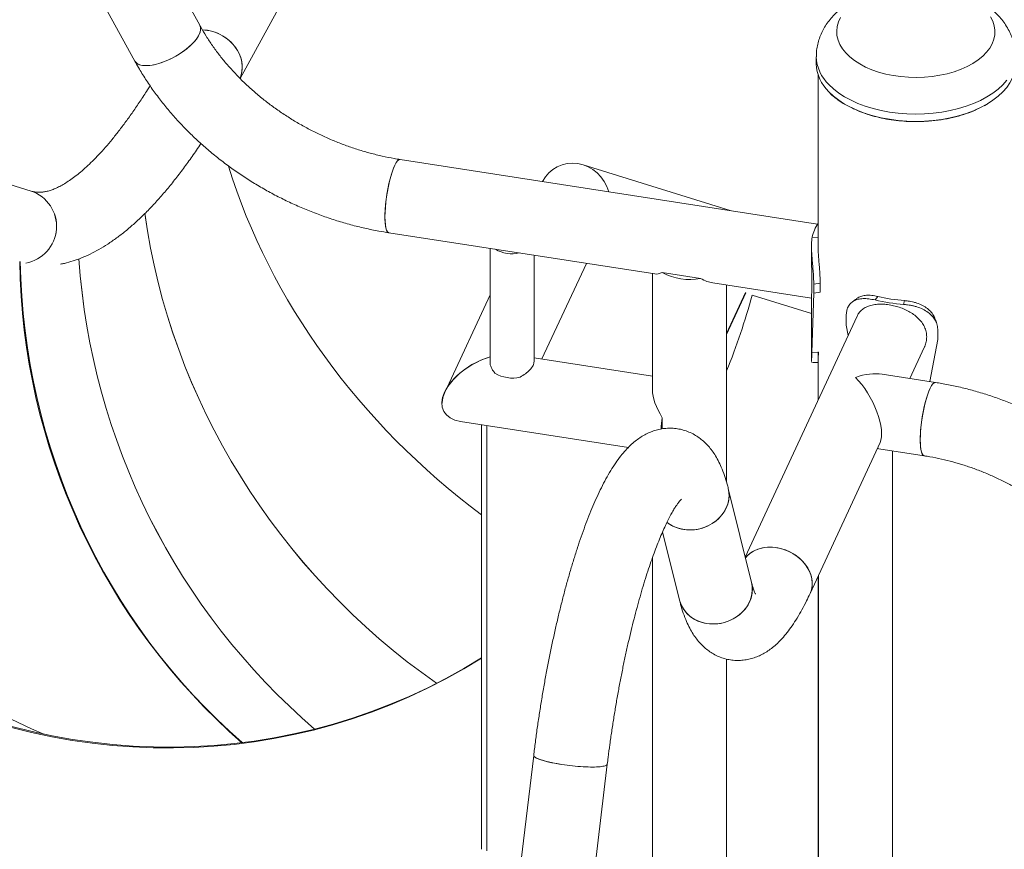
# Model space of a CAD drawing. Units: millimetres. Extents: x 0 to 2100, y 0 to 1488.
# Drawn here: x 1650 to 1695, y 1202 to 1240 of the extents above; entities that cross this region are included whole.
import ezdxf

# ---------------------------------------------------------------- set-up
doc = ezdxf.new("R2010")
doc.units = ezdxf.units.MM
doc.header["$LTSCALE"] = 50

msp = doc.modelspace()

# ---------------------------------------------------------------- linework, layer by layer
at = {"color": 7, "linetype": 'Continuous', "lineweight": 0}
for p, q in [((1660.354339, 1237.4437128), (1673.7279513, 1261.822154)), ((1658.521419, 1239.8583226), (1654.576769, 1247.0172575)), ((1651.625183, 1245.390909), (1655.569833, 1238.2319643)), ((1650.8600365, 1232.3234291), (1627.0208533, 1239.7228479)), ((1686.5431305, 1238.4326715), (1686.5431305, 1238.1060496)), ((1686.6231252, 1237.617027), (1686.6231252, 1229.8161622)), ((1686.6024986, 1230.825843), (1667.6323453, 1233.7602175)), ((1682.6358606, 1231.439422), (1675.9410739, 1233.5174067)), ((1667.1171886, 1230.4298211), (1679.2100678, 1228.5592526)), ((1686.3573556, 1230.2282286), (1686.6231294, 1230.2097006)), ((1686.323124, 1229.8150135), (1686.323124, 1229.3064549)), ((1671.715532, 1229.7185367), (1671.715532, 1224.561328)), ((1673.7155349, 1224.561328), (1673.7155349, 1229.4091731)), ((1674.0763287, 1224.696339), (1676.0930976, 1229.0414068)), ((1679.0960184, 1228.5768917), (1679.0960184, 1223.2831744)), ((1679.5436221, 1228.6267953), (1680.4122055, 1228.4924379)), ((1680.4122055, 1228.4924379), (1681.2807846, 1228.3580829)), ((1681.8368111, 1228.152937), (1686.3231324, 1227.4589771)), ((1682.466013, 1219.0952408), (1682.466013, 1228.0556108)), ((1686.4279474, 1228.1024347), (1686.7213147, 1228.1386341)), ((1686.4279474, 1228.1024347), (1686.4279474, 1227.6941647)), ((1686.7213147, 1228.1386341), (1686.7213147, 1227.7303641)), ((1671.7155405, 1227.6146238), (1669.7600573, 1223.401602)), ((1683.6279152, 1227.6028943), (1686.3231219, 1226.7663319)), ((1686.4279474, 1227.6941647), (1686.3406486, 1224.9899403)), ((1686.4279474, 1227.6941647), (1686.7213147, 1227.7303641)), ((1689.2176979, 1227.3785766), (1689.3354688, 1227.5378586)), ((1686.323124, 1227.4880117), (1686.323124, 1224.5768478)), ((1690.5115218, 1227.1784407), (1690.5474899, 1227.3503771)), ((1688.3940304, 1226.6426787), (1683.3142394, 1215.6984447)), ((1687.9013759, 1226.2312816), (1687.9013759, 1226.6395516)), ((1687.988544, 1225.7690675), (1687.9013759, 1226.2312816)), ((1692.0722449, 1225.9943848), (1692.0722449, 1225.5861148)), ((1692.0722449, 1225.5861148), (1691.7096724, 1223.6678602)), ((1686.3406486, 1224.9899403), (1686.6395414, 1225.0048089)), ((1686.6231252, 1225.0231775), (1686.6231252, 1222.8273305)), ((1690.7942977, 1223.8094569), (1691.4507686, 1225.2238048)), ((1679.0960184, 1223.9198677), (1673.7155349, 1224.7521387)), ((1686.3242029, 1224.5517832), (1686.3294207, 1224.5507454)), ((1691.9610152, 1223.6289797), (1689.5415753, 1224.0032321)), ((1670.3713594, 1221.8593498), (1678.0033023, 1220.6788117)), ((1671.3308915, 1202.4182661), (1671.3308915, 1221.7109249)), ((1679.5436221, 1222.028187), (1679.5436221, 1221.522422)), ((1671.5723676, 1202.3809085), (1671.5723676, 1221.6735673)), ((1671.5723676, 1202.3544322), (1671.5723676, 1221.6735673)), ((1686.2601819, 1214.0408559), (1689.4415608, 1220.8950143)), ((1689.3784881, 1220.6183784), (1691.4458627, 1220.2985906)), ((1690.0076942, 1172.7716408), (1690.0076942, 1220.5210497)), ((1683.5997801, 1214.5444782), (1682.542813, 1218.8160411)), ((1679.5584873, 1216.8466703), (1680.3284428, 1213.7350099)), ((1679.0960184, 1215.67216), (1679.0960184, 1176.7240201)), ((1686.6231252, 1214.8228028), (1686.6231252, 1177.4651375)), ((1686.6376954, 1214.8541946), (1686.6376954, 1172.7716432)), ((1682.466013, 1176.7240201), (1682.466013, 1211.062397)), ((1673.6987267, 1206.6858942), (1672.6417596, 1197.8599353)), ((1675.9878569, 1197.4592162), (1677.044824, 1206.2851848))]:
    msp.add_line(p, q, dxfattribs=at)
at = {"color": 8, "linetype": 'Continuous', "lineweight": 0}
for p, q in [((1683.3305354, 1227.7134932), (1682.4660193, 1225.8509174)), ((1683.3479463, 1227.7074627), (1682.4660214, 1225.8073845))]:
    msp.add_line(p, q, dxfattribs=at)
at = {"color": 7, "linetype": 'Continuous', "lineweight": 0, "flags": 128}
for points in [[(1692.8162885, 1237.7496426), (1692.4945395, 1237.658178), (1692.1586122, 1237.5856623), (1691.8118448, 1237.5328157), (1691.4576891, 1237.5001661), (1691.0996684, 1237.4880347), (1690.7413233, 1237.4965384), (1690.3862361, 1237.525604), (1690.0379135, 1237.57493), (1689.699841, 1237.644032), (1689.3753608, 1237.7322265), (1689.0677057, 1237.8386302), (1688.7799312, 1237.9621896), (1688.5149034, 1238.1016784), (1688.275248, 1238.2557074), (1688.0633463, 1238.422746), (1687.8813056, 1238.6011301), (1687.7309467, 1238.7890982), (1687.6137405, 1238.9847694), (1687.5308798, 1239.1862094), (1687.4831654, 1239.3914086), (1687.4710777, 1239.5983279), (1687.4947431, 1239.8049188), (1687.5539215, 1240.0091204), (1687.648027, 1240.2089059)], [(1694.4681373, 1240.2434217), (1694.5682951, 1240.0446191), (1694.633669, 1239.8410501), (1694.6636017, 1239.6347293), (1694.6578066, 1239.4277199), (1694.6163341, 1239.2220658), (1694.5395931, 1239.019818), (1694.4283591, 1238.8229911), (1694.2837238, 1238.633534), (1694.1071285, 1238.4533299), (1693.900335, 1238.2841745), (1693.6653958, 1238.1277441), (1693.4046374, 1237.9855959), (1693.1206562, 1237.8591412), (1692.8162885, 1237.7496426)], [(1658.521419, 1239.8583226), (1658.5238677, 1239.8537755), (1658.5561016, 1239.7543562), (1658.5561353, 1239.6398302), (1658.5239731, 1239.5126185), (1658.460306, 1239.375446), (1658.3664871, 1239.2312397), (1658.2445142, 1239.0830605), (1658.0969918, 1238.9340764), (1657.9270641, 1238.787465), (1657.7383389, 1238.6463313), (1657.5348624, 1238.5137119), (1657.3209545, 1238.3924075), (1657.1011713, 1238.2850242), (1656.8802165, 1238.1938397), (1656.6627809, 1238.1207886), (1656.4535007, 1238.0674479), (1656.2568477, 1238.0349443), (1656.0770029, 1238.0239693), (1655.9177974, 1238.0347638), (1655.7826409, 1238.0670924), (1655.6743993, 1238.1202641), (1655.5953782, 1238.193143), (1655.569833, 1238.2319643)], [(1658.646397, 1239.6505355), (1658.8727551, 1239.6297908), (1659.1092495, 1239.5775062), (1659.3397211, 1239.4950735), (1659.5592809, 1239.3842641), (1659.7632379, 1239.2474309), (1659.9472342, 1239.0874795), (1660.1073585, 1238.907836), (1660.2402012, 1238.7123184), (1660.3429425, 1238.5051099), (1660.4133531, 1238.2906026), (1660.4499744, 1238.073391), (1660.4520017, 1237.8580865), (1660.4193927, 1237.6492881), (1660.3537195, 1237.4534423)], [(1660.3534539, 1237.4528266), (1660.3902987, 1237.5487299), (1660.4399941, 1237.7525887), (1660.4553271, 1237.9652047), (1660.4359522, 1238.182042), (1660.3822908, 1238.3984817), (1660.2954894, 1238.6099054), (1660.1773897, 1238.8118136), (1660.0305122, 1238.9998941), (1659.857984, 1239.1701418), (1659.6634932, 1239.3189283), (1659.4511658, 1239.443083), (1659.2255453, 1239.5399632), (1658.9914322, 1239.6074982), (1658.7538167, 1239.6442524), (1658.6485128, 1239.6504772)], [(1655.5698878, 1238.2318645), (1655.6311145, 1238.1543274), (1655.7250008, 1238.0911355), (1655.8470202, 1238.0482686), (1655.9945974, 1238.0266584), (1656.1645756, 1238.026745), (1656.3533261, 1238.0485403), (1656.5568405, 1238.0915842), (1656.7707653, 1238.1549444), (1656.9905485, 1238.2372678), (1657.2115033, 1238.3368218), (1657.4289263, 1238.4514747), (1657.6381854, 1238.5787809), (1657.8348046, 1238.71602), (1658.0146073, 1238.8602697), (1658.1737665, 1239.0084738), (1658.3088724, 1239.157452), (1658.4170549, 1239.3040341), (1658.4960128, 1239.4451006)], [(1694.3288883, 1236.2948874), (1694.5658969, 1236.4487995), (1694.8059316, 1236.6337432), (1695.0167038, 1236.8302076), (1695.1965824, 1237.0366622), (1695.3441469, 1237.2514842), (1695.4582426, 1237.4729948), (1695.5379803, 1237.6994591), (1695.582736, 1237.9291059), (1695.5931252, 1238.1060472)], [(1666.9386588, 1231.1554382), (1666.9433034, 1231.3657818), (1666.9571486, 1231.5916697), (1666.9798953, 1231.8282813), (1667.0110502, 1232.070577), (1667.0499644, 1232.3133932), (1667.0958033, 1232.5515565), (1667.1475807, 1232.7799912), (1667.2042008, 1232.9938306), (1667.2644624, 1233.1885026), (1667.3270673, 1233.3598707), (1667.3906922, 1233.5042901), (1667.4539799, 1233.6186708), (1667.5155817, 1233.7005797), (1667.5741743, 1233.7482603), (1667.6285268, 1233.7607104), (1667.6323453, 1233.7602175)], [(1667.6324802, 1233.760198), (1667.6019532, 1233.7589213), (1667.5453332, 1233.7287806), (1667.4850716, 1233.6638034), (1667.4224667, 1233.5654008), (1667.3588418, 1233.4356601), (1667.2955499, 1233.2773429), (1667.2339523, 1233.0938289), (1667.1753597, 1232.8890233), (1667.1210156, 1232.6672987), (1667.0720704, 1232.4333731), (1667.0295906, 1232.192247), (1666.994457, 1231.9490377), (1666.9674367, 1231.708938), (1666.9490901, 1231.4770751), (1666.9398178, 1231.2583765), (1666.9398178, 1231.0575169), (1666.9490901, 1230.8787599), (1666.9674367, 1230.7259284), (1666.994457, 1230.6022811), (1667.0295906, 1230.5104486), (1667.0720704, 1230.4523831), (1667.1171296, 1230.4298357)], [(1667.1171886, 1230.4298211), (1667.0958033, 1230.4364428), (1667.0499644, 1230.477098), (1667.0110502, 1230.5522502), (1666.9798953, 1230.6602785), (1666.9571486, 1230.7988902), (1666.9433034, 1230.9651237), (1666.9386588, 1231.1554382)], [(1691.2673286, 1221.0242004), (1691.2719732, 1221.234544), (1691.2858184, 1221.460432), (1691.3085609, 1221.697046), (1691.33972, 1221.9393392), (1691.3786384, 1222.1821627), (1691.4244731, 1222.4203188), (1691.4762505, 1222.6487534), (1691.5328706, 1222.8625928), (1691.5931322, 1223.0572648), (1691.6557413, 1223.2286402), (1691.7193704, 1223.3730572), (1691.7826497, 1223.487433), (1691.8442515, 1223.5693419), (1691.9028441, 1223.6170225), (1691.9571924, 1223.629475), (1691.9610615, 1223.6289821)], [(1691.9610152, 1223.6289797), (1691.9306273, 1223.6276909), (1691.8739988, 1223.5975453), (1691.8137456, 1223.5325729), (1691.7511365, 1223.434163), (1691.6875074, 1223.3044247), (1691.6242281, 1223.14611), (1691.5626305, 1222.962596), (1691.5040253, 1222.757788), (1691.4496854, 1222.5360609), (1691.4007487, 1222.3021402), (1691.3582604, 1222.0610092), (1691.3231268, 1221.8177999), (1691.2961023, 1221.5777027), (1691.2777557, 1221.3458397), (1691.2684876, 1221.1271387), (1691.2684876, 1220.9262792), (1691.2777557, 1220.7475245), (1691.2961023, 1220.5946931), (1691.3231268, 1220.4710433), (1691.3582604, 1220.3792109), (1691.4007487, 1220.3211502), (1691.4458627, 1220.2985906)], [(1691.4457868, 1220.2986052), (1691.4244731, 1220.305205), (1691.3786384, 1220.3458675), (1691.33972, 1220.4210124), (1691.3085609, 1220.5290431), (1691.2858184, 1220.6676524), (1691.2719732, 1220.833886), (1691.2673286, 1221.0242004)], [(1679.7540319, 1217.2735716), (1679.7716745, 1217.2599504), (1679.9627346, 1217.1360904), (1680.1739325, 1217.0394293), (1680.40075, 1216.9719918), (1680.638357, 1216.9352327), (1680.8817045, 1216.9299453), (1681.125583, 1216.9562172), (1681.364817, 1217.0135129), (1681.5942897, 1217.1005915), (1681.8091122, 1217.2156133), (1682.0047157, 1217.356116), (1682.1769277, 1217.5191064), (1682.3220815, 1217.7011149), (1682.4370665, 1217.8982627), (1682.5194552, 1218.1063354), (1682.5674773, 1218.3209143), (1682.5801045, 1218.5374249), (1682.5570839, 1218.7512439), (1682.542813, 1218.8160411)], [(1682.5425601, 1218.817102), (1682.5730407, 1218.6449549), (1682.57825, 1218.4292135), (1682.5478369, 1218.2131018), (1682.4824671, 1218.001209), (1682.3835147, 1217.7980464), (1682.2530955, 1217.6079694), (1682.0939912, 1217.4350077), (1681.9095903, 1217.2828596), (1681.7038294, 1217.1547519), (1681.4810748, 1217.0534291), (1681.2461062, 1216.981057), (1681.0039051, 1216.9391589), (1680.7596388, 1216.928635), (1680.5185251, 1216.9497142)], [(1686.3593871, 1214.4984941), (1686.3420395, 1214.7015141), (1686.2903759, 1214.9055602), (1686.2054921, 1215.1063008), (1686.0892005, 1215.2994579), (1685.9439793, 1215.4809043), (1685.7729221, 1215.646771), (1685.5796746, 1215.7935415), (1685.3683588, 1215.9180769), (1685.1434716, 1216.0177126), (1684.9098053, 1216.090334), (1684.6723583, 1216.1344081), (1684.4361716, 1216.1489714), (1684.2062858, 1216.133732), (1683.9876027, 1216.0889943), (1683.784771, 1216.0157243), (1683.6021361, 1215.915492), (1683.4435754, 1215.7904289), (1683.3241017, 1215.6586164)], [(1683.3241017, 1215.6586164), (1683.3743998, 1215.7193915), (1683.519621, 1215.8559134), (1683.6906739, 1215.968858), (1683.8839257, 1216.0558452), (1684.0952458, 1216.115006), (1684.3201287, 1216.1450676), (1684.5537866, 1216.1454069), (1684.791242, 1216.1160164), (1685.0274287, 1216.0575141), (1685.2573145, 1215.9711508), (1685.4760018, 1215.8587611), (1685.6788209, 1215.7227492), (1685.8614642, 1215.5660108), (1686.0200291, 1215.3918895), (1686.1511311, 1215.2040913), (1686.2519885, 1215.0066071), (1686.3204434, 1214.8036808), (1686.3550376, 1214.5996002), (1686.3550376, 1214.3987407), (1686.3204434, 1214.2053657), (1686.2602661, 1214.0410409)], [(1680.3284513, 1213.7349856), (1680.3389374, 1213.6953432), (1680.4142875, 1213.4940511), (1680.5226724, 1213.3065267), (1680.6617822, 1213.1367604), (1680.8286416, 1212.9883778), (1681.0197017, 1212.8645275), (1681.2308911, 1212.7678518), (1681.4577086, 1212.700424), (1681.6953241, 1212.6636698), (1681.9386716, 1212.6583727), (1682.1825501, 1212.6846543), (1682.4217841, 1212.7419403), (1682.6512568, 1212.8290189), (1682.8660793, 1212.9440407), (1683.0616828, 1213.0845433), (1683.2338948, 1213.2475435), (1683.3790486, 1213.4295422), (1683.4940336, 1213.6266901), (1683.5764223, 1213.8347725), (1683.6244444, 1214.0493514), (1683.6370716, 1214.2658522), (1683.614051, 1214.4796712), (1683.599721, 1214.544707)], [(1683.5997801, 1214.5444782), (1683.6300078, 1214.373392), (1683.6352171, 1214.1576506), (1683.604804, 1213.9415292), (1683.5394258, 1213.7296315), (1683.4404818, 1213.5264737), (1683.3100542, 1213.3363919), (1683.1509583, 1213.163435), (1682.9665489, 1213.0112821), (1682.7607965, 1212.8831792), (1682.5380419, 1212.7818565), (1682.3030648, 1212.7094795), (1682.0608722, 1212.6675862), (1681.8166059, 1212.6570624), (1681.5754838, 1212.6781367)], [(1651.4411988, 1207.650774), (1650.8705405, 1207.8977234), (1649.9550259, 1208.3254218)], [(1649.9550259, 1208.3254218), (1650.8705405, 1207.8977234), (1651.4411988, 1207.650774)], [(1673.6987267, 1206.6858942), (1673.7058832, 1206.6550488), (1673.7466055, 1206.6120601), (1673.8219557, 1206.5663745), (1673.9303405, 1206.5189602), (1674.0694419, 1206.4708339), (1674.2363013, 1206.423032), (1674.4273698, 1206.3765517), (1674.6385593, 1206.3324003), (1674.8653767, 1206.2915072), (1675.1029923, 1206.254753), (1675.3463313, 1206.2229163), (1675.5902183, 1206.1966786), (1675.8294438, 1206.1765944), (1676.0589165, 1206.1630924), (1676.2737474, 1206.1564742), (1676.4693509, 1206.1568667), (1676.6415545, 1206.1642555), (1676.7867083, 1206.1784901), (1676.9016933, 1206.1992786), (1676.984082, 1206.2261641), (1677.0321041, 1206.2585823), (1677.044824, 1206.2851848)], [(1674.9831519, 1206.2725586), (1674.7503074, 1206.3114918), (1674.5307223, 1206.3541259), (1674.3290581, 1206.3995609), (1674.1496137, 1206.4468237), (1673.996216, 1206.4949216), (1673.8721441, 1206.5428184), (1673.7800364, 1206.5894875), (1673.72184, 1206.6339512), (1673.6988194, 1206.6752461), (1673.6987436, 1206.6859428)], [(1677.044824, 1206.2851751), (1677.0428852, 1206.2766528), (1677.0124637, 1206.2417236), (1676.9470939, 1206.2119914), (1676.8481415, 1206.1880985), (1676.7177223, 1206.1705359), (1676.558618, 1206.1596829), (1676.3742171, 1206.1557923), (1676.1684562, 1206.1589076), (1675.9457101, 1206.1690042), (1675.7107329, 1206.1858387), (1675.4685319, 1206.2090605), (1675.224274, 1206.238178), (1674.9831519, 1206.2725586)]]:
    msp.add_lwpolyline(points, dxfattribs=at)
at = {"color": 8, "linetype": 'Continuous', "lineweight": 0, "flags": 128}
for points in [[(1687.1132973, 1237.163299), (1687.3231085, 1236.9664891), (1687.5622329, 1236.7811561), (1687.8287906, 1236.6087452), (1688.1206997, 1236.4506044), (1688.4356799, 1236.3079818), (1688.7712658, 1236.1819893), (1689.1248189, 1236.0736051), (1689.4935827, 1235.9836904), (1689.8746745, 1235.9129362), (1690.2651061, 1235.8619096), (1690.6618175, 1235.8309948), (1691.0617152, 1235.8204498), (1691.4616593, 1235.8303451), (1691.8585267, 1235.8606054), (1692.2492027, 1235.9109946), (1692.6306359, 1235.9811235), (1692.9998423, 1236.0704372), (1693.3539348, 1236.1782375), (1693.6901276, 1236.3036801), (1694.0058074, 1236.4457918), (1694.298492, 1236.603446), (1694.5658969, 1236.7754214), (1694.8059316, 1236.9603651), (1695.0167038, 1237.1568294), (1695.1965824, 1237.3632841)], [(1687.1132973, 1236.8366772), (1687.3231085, 1236.6398673), (1687.5622329, 1236.4545343), (1687.8287906, 1236.2821234), (1688.1206997, 1236.1239826), (1688.4356799, 1235.9813599), (1688.7712658, 1235.8553674), (1689.1248189, 1235.7469832), (1689.4935827, 1235.6570685), (1689.8746745, 1235.5863144), (1690.2651061, 1235.5352877), (1690.6618175, 1235.5043729), (1691.0617152, 1235.4938279), (1691.4616593, 1235.5037233), (1691.8585267, 1235.5339836), (1692.2492027, 1235.5843728), (1692.6306359, 1235.6545016), (1692.9998423, 1235.7438153), (1693.3539348, 1235.8516156), (1693.6901276, 1235.9770582), (1694.0058074, 1236.1191699), (1694.298492, 1236.2768241), (1694.3288883, 1236.2948874)]]:
    msp.add_lwpolyline(points, dxfattribs=at)
at = {"color": 7, "linetype": 'Continuous', "lineweight": 0}
for centre, radius, start, end in [((1658.1125652, 1239.6760603), 0.447632, 328.93843462, 24.04455892), ((1688.3835595, 1238.1699814), 1.8415391, 181.98950651, 226.38707138), ((1650.3252123, 1230.7207469), 1.6895354, 279.82302722, 71.60307461), ((1650.3240182, 1230.7208519), 1.689843, 279.86231289, 71.50631942), ((1688.1706165, 1229.8345548), 1.8555037, 146.51192054, 167.75071681), ((1672.7163736, 1230.9857445), 1.5090399, 239.83917163, 282.57457204), ((1679.9320739, 1229.5231763), 29.5956192, 180.77476334, 228.77536884), ((1680.7806704, 1230.8744917), 2.5656242, 241.17325379, 281.24056657), ((1691.0325047, 1234.4973275), 7.1633888, 256.29611248, 266.11767872), ((1691.029131, 1234.8068197), 7.6459196, 256.295467, 266.11825375), ((1672.718675, 1225.3251545), 1.4948654, 238.10879776, 284.30532429), ((1686.7262739, 1221.0132668), 7.2540023, 171.95726025, 176.06618661), ((1680.7537397, 1218.5691427), 1.6364214, 232.28679107, 261.73584178), ((1685.281355, 1214.4926145), 1.0780481, 335.22523032, 0.31248766), ((1681.7393767, 1214.1356693), 1.4667182, 195.85282313, 263.58430022)]:
    msp.add_arc(centre, radius, start, end, dxfattribs=at)
at = {"color": 8, "linetype": 'Continuous', "lineweight": 0}
msp.add_arc((1688.383719, 1238.4967159), 1.8417307, 182.01795127, 226.38589666, dxfattribs=at)
at = {"color": 7, "linetype": 'Continuous', "lineweight": 0}
for centre, major_axis, ratio, start_param, end_param in [((1655.5158952, 1237.5019015), (-12.1629185, 28.3135174), 0.9281489738, 1.2253015887, 3.2858740988), ((1655.5158952, 1237.5019015), (-12.5310671, 28.1308117), 0.9278635547, 1.212862955, 3.2718405284), ((1687.5239001, 1237.1858762), (26.0708471, -14.5797236), 0.8463999536, 3.867099952, 4.5584008602), ((1675.5512474, 1231.8762668), (-0.7176356, 1.5814085), 0.9285651784, 4.5594170033, 6.9148770236), ((1675.5510621, 1231.8741595), (-0.7066128, 1.5880953), 0.9280271244, 5.7445319019, 6.9214336581), ((1675.5510621, 1231.8741595), (-0.7066128, 1.5880953), 0.9280271244, 4.5676301458, 5.7445319019), ((1684.6903644, 1232.8592822), (22.5963301, -19.5653323), 0.9223419025, 3.9493766152, 4.8244289197), ((1684.6903644, 1232.8592822), (22.5963301, -19.5653323), 0.9223419025, 3.9494854176, 4.8244289197), ((1679.5782163, 1230.1696967), (8.2394546, 28.8237965), 0.9728241891, 1.8769263277, 2.713932426), ((1682.0107424, 1230.4931285), (-12.4202997, 27.2420332), 0.9640561987, 1.1984123089, 2.0197891368), ((1682.0107424, 1230.4931285), (-12.4202997, 27.2420332), 0.9640561987, 1.1984458308, 2.0197891368), ((1680.7810179, 1230.0212942), (1.6562418, 1.4197454), 0.2183355738, 3.3266113842, 3.7026450378), ((1680.7810179, 1230.0212942), (-1.5195777, 1.7727038), 0.4107203328, 2.3187408815, 2.6947745352), ((1655.5158952, 1237.5019015), (-12.5911437, 28.374889), 0.9284073, 3.8715815362, 3.9931494909), ((1671.5902337, 1223.3758501), (1.9751387, 1.0570304), 0.565783956, 1.2160270836, 3.7865383301), ((1671.6086048, 1223.3819731), (1.9751387, 1.0570304), 0.565783956, 1.224943316, 2.8475788522), ((1688.322698, 1222.4867339), (1.9751387, 1.0570304), 0.565783956, 0.6449456765, 1.2767825254), ((1688.322698, 1222.4867339), (-0.9521462, 1.779155), 0.4025850126, 3.4356064549, 5.3573346569), ((1680.7810179, 1221.9541848), (-1.5195777, 1.7727038), 0.4107203328, 0.4468181184, 1.1928892332), ((1688.322698, 1222.4867339), (-1.5195777, 1.7727038), 0.4107203328, 2.6497286707, 2.6947745352)]:
    msp.add_ellipse(centre, major_axis=major_axis, ratio=ratio, start_param=start_param, end_param=end_param, dxfattribs=at)
for points, knots in [([(1691.06813, 1241.6789622), (1690.941293, 1241.6770101), (1690.7622843, 1241.6742552), (1690.4982745, 1241.6557604), (1690.2724131, 1241.6333756), (1690.005778, 1241.5958619), (1689.7295045, 1241.5448322), (1689.4453002, 1241.4784078), (1689.1586666, 1241.3960278), (1688.8733192, 1241.2970867), (1688.5924685, 1241.1811291), (1688.3190069, 1241.0477679), (1688.0558235, 1240.8968556), (1687.8058491, 1240.7284679), (1687.5720083, 1240.5430827), (1687.3570179, 1240.3415187), (1687.1633314, 1240.1248551), (1686.9930013, 1239.8943996), (1686.8476819, 1239.6515472), (1686.7288759, 1239.3977527), (1686.6373643, 1239.1345191), (1686.5761067, 1238.8635127), (1686.5447148, 1238.6277652), (1686.5463868, 1238.4831839), (1686.5469869, 1238.4312919)], [0, 0, 0, 0, 0.0564883379, 0.0797236338, 0.1182128276, 0.1581497961, 0.2009810762, 0.2456740143, 0.2918428363, 0.3391869623, 0.3874921255, 0.4365809333, 0.4862734712, 0.5362989952, 0.5863990653, 0.6363039986, 0.6857963697, 0.7347420425, 0.7831179074, 0.8310021296, 0.8785434999, 0.9259395338, 0.9734187305, 1, 1, 1, 1]), ([(1695.5892645, 1238.4320462), (1695.5901333, 1238.4741451), (1695.592952, 1238.6107453), (1695.5637836, 1238.8425234), (1695.5022703, 1239.1248364), (1695.4053735, 1239.4045186), (1695.2745084, 1239.6797333), (1695.1145627, 1239.9376343), (1694.9300839, 1240.1765772), (1694.7257283, 1240.3954143), (1694.4962603, 1240.6007025), (1694.2437107, 1240.7905884), (1693.9707721, 1240.9633278), (1693.68087, 1241.1176724), (1693.3776018, 1241.2527748), (1693.064597, 1241.3683927), (1692.745762, 1241.4645446), (1692.4267197, 1241.5412438), (1692.1146301, 1241.5989732), (1691.8377526, 1241.6364195), (1691.5899934, 1241.6598392), (1691.3430256, 1241.6755228), (1691.1674083, 1241.6777201), (1691.06813, 1241.6789622)], [0, 0, 0, 0, 0.0215741329, 0.0700025494, 0.1192630766, 0.1696902326, 0.2216714428, 0.2756370205, 0.3253382401, 0.3762582961, 0.4282962762, 0.4811967006, 0.5345878285, 0.5880715909, 0.6412373699, 0.6938052798, 0.7455426241, 0.7960488715, 0.844318305, 0.8895412757, 0.9217605433, 0.9557703662, 1, 1, 1, 1]), ([(1667.6323453, 1233.7602175), (1667.540377, 1233.7750776), (1667.2669888, 1233.8192511), (1666.8118145, 1233.9111124), (1666.268672, 1234.044087), (1665.7287083, 1234.2013618), (1665.1936679, 1234.3819886), (1664.6652502, 1234.58562), (1664.1450899, 1234.8115311), (1663.6348328, 1235.0590694), (1663.1360692, 1235.3274203), (1662.6503592, 1235.6157333), (1662.1792073, 1235.9230652), (1661.7240711, 1236.2484179), (1661.2863176, 1236.5907085), (1660.8672842, 1236.9488195), (1660.4681861, 1237.3215502), (1660.0902351, 1237.7077064), (1659.7344783, 1238.1059839), (1659.4019613, 1238.5150993), (1659.0935045, 1238.9337056), (1658.8149021, 1239.3533548), (1658.6297571, 1239.6631844), (1658.5372323, 1239.8298396), (1658.521419, 1239.8583226)], [0, 0, 0, 0, 0.0245566457, 0.0729979226, 0.1214506146, 0.169901916, 0.2183526065, 0.2668022201, 0.3152497808, 0.363693557, 0.4121327232, 0.460563958, 0.5089862287, 0.5573990197, 0.6058006338, 0.6541931497, 0.7025767078, 0.7509550248, 0.7993295778, 0.8477073579, 0.8960951989, 0.9445027613, 0.990515008, 1, 1, 1, 1]), ([(1655.569833, 1238.2319643), (1655.6249699, 1238.1337068), (1655.7798413, 1237.8577158), (1656.0558672, 1237.4116389), (1656.4051396, 1236.8978273), (1656.780375, 1236.3959309), (1657.1802704, 1235.9069164), (1657.603963, 1235.4319323), (1658.0503992, 1234.9720912), (1658.518533, 1234.5284679), (1659.0072202, 1234.1020469), (1659.5152932, 1233.6937816), (1660.0416054, 1233.3046525), (1660.5848817, 1232.9354776), (1661.1439053, 1232.5871406), (1661.717348, 1232.2603634), (1662.3039328, 1231.955943), (1662.9023031, 1231.6745298), (1663.511115, 1231.4167909), (1664.1289929, 1231.183324), (1664.754521, 1230.9746725), (1665.3863038, 1230.7912489), (1666.0229077, 1230.6340184), (1666.6005125, 1230.5142747), (1666.9657911, 1230.4545679), (1667.1171886, 1230.4298211)], [0, 0, 0, 0, 0.02474224522, 0.06949739882, 0.11427690051, 0.15909790035, 0.20395331257, 0.24883586098, 0.29373868127, 0.33865738017, 0.38358788189, 0.42852713944, 0.4734724576, 0.51842264636, 0.5633765806, 0.60833397364, 0.65329449238, 0.69825859613, 0.74322735454, 0.7882011406, 0.83317986898, 0.87816443297, 0.92315440184, 0.96814969288, 1, 1, 1, 1]), ([(1656.2629084, 1237.1152042), (1656.2232687, 1237.0510488), (1656.0716315, 1236.8056298), (1655.8115087, 1236.4088739), (1655.4835151, 1235.9258997), (1655.1608681, 1235.4755223), (1654.8439707, 1235.0555578), (1654.5334833, 1234.6667595), (1654.2300597, 1234.3090094), (1653.9344433, 1233.9823472), (1653.6473931, 1233.6866036), (1653.3697285, 1233.4215415), (1653.1022864, 1233.18672), (1652.8459823, 1232.9815906), (1652.6016053, 1232.8053361), (1652.3701115, 1232.6570253), (1652.1521894, 1232.535387), (1651.9483172, 1232.4388714), (1651.7585501, 1232.365695), (1651.582191, 1232.3138591), (1651.4173571, 1232.2814564), (1651.2602698, 1232.267008), (1651.1034807, 1232.2711852), (1650.972637, 1232.2911411), (1650.8880287, 1232.3154024), (1650.8600365, 1232.3234291)], [0, 0, 0, 0, 0.0157240762, 0.0601506286, 0.1044349315, 0.1485670609, 0.1925338783, 0.2363256251, 0.279934629, 0.323354768, 0.3665874763, 0.40964087, 0.4525355644, 0.4953098126, 0.5380283122, 0.5807630214, 0.6236370636, 0.6668518108, 0.7107080426, 0.7556637998, 0.8024295733, 0.8521487669, 0.9067345737, 0.9691435915, 1, 1, 1, 1]), ([(1687.1744186, 1236.7620603), (1687.2350553, 1236.7031426), (1687.3043829, 1236.6357803), (1687.3865034, 1236.5738203), (1687.3967981, 1236.566053)], [0, 0, 0, 0, 0.8746396866, 1, 1, 1, 1]), ([(1687.3967981, 1236.566053), (1687.456264, 1236.5187437), (1687.5697149, 1236.4284855), (1687.7003375, 1236.3466705), (1687.7624936, 1236.3077392)], [0, 0, 0, 0, 0.5241551812, 1, 1, 1, 1]), ([(1688.1397121, 1236.1166791), (1688.1701759, 1236.0998821), (1688.3096386, 1236.0229854), (1688.5933381, 1235.9095038), (1688.9831931, 1235.7738407), (1689.4006214, 1235.6630156), (1689.8379991, 1235.5766164), (1690.2885773, 1235.5166398), (1690.7442825, 1235.4841654), (1691.2000857, 1235.4785249), (1691.6933174, 1235.5014081), (1692.215423, 1235.5610082), (1692.7502363, 1235.663809), (1693.2467167, 1235.8027393), (1693.6417934, 1235.9425588), (1693.8536306, 1236.0478841), (1693.9275913, 1236.0846573)], [0, 0, 0, 0, 0.0200373978, 0.0917310303, 0.1634173203, 0.2366361138, 0.3098467402, 0.3830674853, 0.4562780242, 0.5279717375, 0.5996564562, 0.6913622009, 0.7805586346, 0.8670692987, 0.9535886824, 1, 1, 1, 1]), ([(1694.1811721, 1236.1953694), (1694.2168828, 1236.2138517), (1694.2644151, 1236.2384523), (1694.3070656, 1236.2658908), (1694.3176731, 1236.2727149)], [0, 0, 0, 0, 0.7512936576, 1, 1, 1, 1]), ([(1652.1984054, 1229.0052169), (1652.2574641, 1229.016618), (1652.4473997, 1229.0532846), (1652.7653112, 1229.1479196), (1653.1548624, 1229.2882347), (1653.54743, 1229.4631553), (1653.9437868, 1229.6714307), (1654.3438577, 1229.914665), (1654.7471659, 1230.1932156), (1655.1529347, 1230.5072546), (1655.5599757, 1230.8562344), (1655.9671808, 1231.2391789), (1656.373497, 1231.6548247), (1656.7781768, 1232.1017459), (1657.1806789, 1232.5788032), (1657.5808572, 1233.0844085), (1657.9786933, 1233.6197243), (1658.3098401, 1234.0859285), (1658.5081995, 1234.3847409), (1658.5748612, 1234.4851614)], [0, 0, 0, 0, 0.0245032965, 0.078803889, 0.1345490079, 0.1919410679, 0.251097952, 0.3120274049, 0.374605554, 0.4385942891, 0.5036705454, 0.5694910203, 0.6357395921, 0.7021657377, 0.7685574649, 0.8348043734, 0.900852714, 0.9666800521, 1, 1, 1, 1]), ([(1686.3573556, 1230.2282286), (1686.350813, 1230.1911206), (1686.3391274, 1230.1248439), (1686.3290495, 1230.0205841), (1686.3236118, 1229.9094968), (1686.3221674, 1229.74551), (1686.3310307, 1229.5181147), (1686.35325, 1229.2274865), (1686.380246, 1228.9334854), (1686.4049586, 1228.6443182), (1686.423026, 1228.3616794), (1686.4262783, 1228.1903568), (1686.4279474, 1228.1024347)], [0, 0, 0, 0, 0.0747782615, 0.133557905, 0.1928557692, 0.2570292431, 0.3846804587, 0.5107164831, 0.6327463994, 0.75174175, 0.8725948036, 1, 1, 1, 1]), ([(1686.6235003, 1229.8150111), (1686.6233926, 1229.8056692), (1686.6223628, 1229.716364), (1686.6311229, 1229.5269159), (1686.6513742, 1229.2459519), (1686.6768075, 1228.9587192), (1686.6998726, 1228.675161), (1686.7167266, 1228.3964171), (1686.7197563, 1228.2261939), (1686.7213147, 1228.1386341)], [0, 0, 0, 0, 0.0191456436, 0.1830255773, 0.346760804, 0.5072810376, 0.6656842825, 0.8280338253, 1, 1, 1, 1]), ([(1686.3241523, 1229.3655788), (1686.3239275, 1229.3262583), (1686.3231567, 1229.1914651), (1686.3297657, 1228.9564567), (1686.3383901, 1228.6677879), (1686.3456214, 1228.3973169), (1686.3482675, 1228.1505056), (1686.3458267, 1227.941254), (1686.3392803, 1227.7656862), (1686.3312954, 1227.6294443), (1686.3242196, 1227.5350642), (1686.3240025, 1227.5057125), (1686.3239121, 1227.4934846)], [0, 0, 0, 0, 0.0470332701, 0.1612333172, 0.2741021538, 0.3905791092, 0.4977474278, 0.6082956389, 0.7113081429, 0.8171268909, 0.9238155259, 1, 1, 1, 1]), ([(1688.3849309, 1227.4349238), (1688.3999564, 1227.4485078), (1688.4610995, 1227.5037853), (1688.6055482, 1227.5592969), (1688.8170933, 1227.5969963), (1689.0630138, 1227.5900908), (1689.2429903, 1227.5555876), (1689.3354688, 1227.5378586)], [0, 0, 0, 0, 0.07482324469, 0.30447756898, 0.52912917179, 0.7580493169, 1, 1, 1, 1]), ([(1687.9013759, 1226.6395516), (1687.9039066, 1226.6841921), (1687.9084218, 1226.7638416), (1687.9227403, 1226.8743712), (1687.9496032, 1226.9697047), (1688.0005035, 1227.0917992), (1688.0924652, 1227.225568), (1688.2466403, 1227.3423286), (1688.4380195, 1227.4174355), (1688.6659414, 1227.4473802), (1688.9273773, 1227.43561), (1689.1190081, 1227.3979642), (1689.2176979, 1227.3785766)], [0, 0, 0, 0, 0.0702714001, 0.125381071, 0.1812479816, 0.2422698097, 0.3657083911, 0.4898237606, 0.6146015145, 0.7381220194, 0.8651329775, 1, 1, 1, 1]), ([(1688.3778334, 1227.4373672), (1688.3449013, 1227.4125255), (1688.2779311, 1227.3620079), (1688.2104892, 1227.3116203), (1688.1762113, 1227.2860104)], [0, 0, 0, 0, 0.4917415369, 1, 1, 1, 1]), ([(1688.3966351, 1226.6413306), (1688.4204376, 1226.6886006), (1688.4735287, 1226.7940352), (1688.5985102, 1226.9249117), (1688.763193, 1227.0389078), (1688.9629574, 1227.1220617), (1689.1953734, 1227.174356), (1689.449107, 1227.1931431), (1689.7187676, 1227.180131), (1689.986822, 1227.1383961), (1690.2532074, 1227.0697895), (1690.5066698, 1226.9781208), (1690.7486138, 1226.8619994), (1690.9720572, 1226.7223034), (1691.1724823, 1226.5571974), (1691.3395002, 1226.3688263), (1691.4662459, 1226.1581258), (1691.5423312, 1225.9360025), (1691.5687132, 1225.705227), (1691.5422723, 1225.4818953), (1691.4991331, 1225.3186441), (1691.4551776, 1225.2387766), (1691.4477761, 1225.2253281)], [0, 0, 0, 0, 0.0422035074, 0.0941340368, 0.1467508184, 0.200802842, 0.2548919555, 0.3106725649, 0.362619512, 0.4162173927, 0.4659363394, 0.5170611169, 0.5675339707, 0.6193312357, 0.6724475264, 0.7270449407, 0.7810062724, 0.8366921233, 0.8879277849, 0.9407794751, 0.9900280959, 1, 1, 1, 1]), ([(1690.5115218, 1227.1784407), (1690.5710813, 1227.1719382), (1690.6774565, 1227.1603244), (1690.8309765, 1227.1388808), (1690.9730358, 1227.106657), (1691.1635716, 1227.0518297), (1691.3922693, 1226.9615745), (1691.6286445, 1226.8202342), (1691.8206409, 1226.6526509), (1691.9603163, 1226.4583759), (1692.0494158, 1226.2376109), (1692.0645025, 1226.0768743), (1692.0722449, 1225.9943848)], [0, 0, 0, 0, 0.0747797203, 0.1335590488, 0.1928551969, 0.2570302503, 0.3846812907, 0.5107158989, 0.6327466234, 0.7517425066, 0.8725949783, 1, 1, 1, 1]), ([(1690.5474899, 1227.3503771), (1690.6032905, 1227.3441127), (1690.7029931, 1227.3329196), (1690.8469321, 1227.3118172), (1690.9800587, 1227.2797571), (1691.1590551, 1227.2248177), (1691.3739074, 1227.1336773), (1691.5956257, 1226.9914723), (1691.7733858, 1226.8222197), (1691.8938311, 1226.652449), (1691.9325248, 1226.533328), (1691.9478991, 1226.4859971)], [0, 0, 0, 0, 0.0878741812, 0.1570107833, 0.2269388485, 0.3028882955, 0.4550143603, 0.6070098741, 0.7560173404, 0.9030573062, 1, 1, 1, 1]), ([(1692.0189882, 1226.2998851), (1692.0080602, 1226.3313222), (1691.9862045, 1226.394196), (1691.9644579, 1226.4570565), (1691.9535847, 1226.4884865)], [0, 0, 0, 0, 0.50000340303, 1, 1, 1, 1]), ([(1686.3406486, 1224.9899403), (1686.3394427, 1224.9472684), (1686.337152, 1224.8662083), (1686.3330264, 1224.7646403), (1686.3281416, 1224.669623), (1686.3232963, 1224.6024801), (1686.3238609, 1224.582981), (1686.3240385, 1224.5768454)], [0, 0, 0, 0, 0.2118492479, 0.40243208, 0.5737438566, 0.8658739499, 1, 1, 1, 1]), ([(1686.6395414, 1225.0048089), (1686.6384114, 1224.9616347), (1686.6362679, 1224.879741), (1686.6324059, 1224.7761424), (1686.6278483, 1224.6781673), (1686.6232863, 1224.6072126), (1686.6238187, 1224.5840736), (1686.623985, 1224.5768478)], [0, 0, 0, 0, 0.21407872853, 0.4060688205, 0.57778276744, 0.86815018929, 1, 1, 1, 1]), ([(1671.720008, 1224.5586366), (1671.7185584, 1224.5513978), (1671.7046204, 1224.4817981), (1671.7629656, 1224.3081402), (1671.8530455, 1224.1458704), (1671.9225891, 1224.0634453), (1671.9289257, 1224.0559348)], [0, 0, 0, 0, 0.0496622937, 0.4774905051, 0.9523899137, 1, 1, 1, 1]), ([(1673.0880399, 1223.8766408), (1673.1682525, 1223.9235646), (1673.300636, 1224.0010081), (1673.4556059, 1224.133506), (1673.5955567, 1224.2796532), (1673.7017694, 1224.436575), (1673.7060453, 1224.5230758), (1673.707763, 1224.5578237)], [0, 0, 0, 0, 0.2316473694, 0.3823131863, 0.5382315254, 0.8145045759, 1, 1, 1, 1]), ([(1686.3279456, 1224.5450173), (1686.3781795, 1224.5436513), (1686.4765209, 1224.5409771), (1686.5749695, 1224.537935), (1686.6231294, 1224.5364469)], [0, 0, 0, 0, 0.5108115071, 1, 1, 1, 1]), ([(1703.4318785, 1215.0046298), (1703.3905835, 1215.1044796), (1703.2754253, 1215.3829279), (1703.0634925, 1215.8345865), (1702.7884983, 1216.3564523), (1702.4854944, 1216.8693266), (1702.1557456, 1217.372185), (1701.7999564, 1217.8636993), (1701.4190939, 1218.3426619), (1701.01412, 1218.807849), (1700.586104, 1219.2581313), (1700.136124, 1219.6923942), (1699.665335, 1220.109583), (1699.1749257, 1220.5087044), (1698.6661101, 1220.8887756), (1698.1401576, 1221.2488973), (1697.5983767, 1221.5882231), (1697.0420727, 1221.9059273), (1696.472602, 1222.2012551), (1695.8913368, 1222.4734878), (1695.2996774, 1222.7219602), (1694.6990504, 1222.9460781), (1694.0908933, 1223.1452394), (1693.4766592, 1223.3190322), (1692.8578282, 1223.4666073), (1692.351836, 1223.5662709), (1692.0525794, 1223.6142878), (1691.9610152, 1223.6289797)], [0, 0, 0, 0, 0.0231320288, 0.0645076476, 0.1059240864, 0.1474070347, 0.1889449253, 0.2305306982, 0.2721525546, 0.3138050821, 0.3554815792, 0.3971743752, 0.438881431, 0.4805979009, 0.5223220173, 0.5640504106, 0.6057832445, 0.6475198242, 0.6892602472, 0.731004783, 0.7727538888, 0.8145082151, 0.8562676894, 0.8980332372, 0.9398048349, 0.9815819306, 1, 1, 1, 1]), ([(1682.542813, 1218.8160411), (1682.5265192, 1218.8798969), (1682.4749915, 1219.0818355), (1682.3746553, 1219.4082445), (1682.2379487, 1219.766987), (1682.0887301, 1220.0814158), (1681.9356549, 1220.3463423), (1681.7737629, 1220.5780897), (1681.6014778, 1220.7825574), (1681.4170784, 1220.9634093), (1681.2193607, 1221.1220957), (1681.0004203, 1221.2632683), (1680.7598903, 1221.3823008), (1680.5001289, 1221.4734587), (1680.2353618, 1221.5313056), (1679.9700221, 1221.5564138), (1679.7080794, 1221.5500986), (1679.4527825, 1221.5145071), (1679.2061711, 1221.4519125), (1678.9690081, 1221.3644576), (1678.740772, 1221.2534501), (1678.5198321, 1221.1190388), (1678.303412, 1220.9595611), (1678.0880254, 1220.7712268), (1677.8700238, 1220.5481625), (1677.6473497, 1220.2839444), (1677.4213851, 1219.9759331), (1677.1975781, 1219.6290797), (1676.9812527, 1219.2533094), (1676.7751731, 1218.8576574), (1676.578513, 1218.4451249), (1676.3895188, 1218.0159087), (1676.2068966, 1217.5696465), (1676.0296238, 1217.1061829), (1675.8572015, 1216.6255985), (1675.6892802, 1216.1281975), (1675.5257328, 1215.6145728), (1675.3665634, 1215.0853838), (1675.2118233, 1214.541519), (1675.06166, 1213.9839335), (1674.9162505, 1213.4136936), (1674.7757953, 1212.8319325), (1674.6405178, 1212.2398709), (1674.5106565, 1211.6387689), (1674.3864554, 1211.0299366), (1674.2681636, 1210.4147317), (1674.1559977, 1209.7945248), (1674.0502387, 1209.1707263), (1673.9510457, 1208.5447213), (1673.8588341, 1207.9180476), (1673.7739074, 1207.2975326), (1673.7235558, 1206.8878936), (1673.6987267, 1206.6858942)], [0, 0, 0, 0, 0.0120278707, 0.0380371013, 0.0645543088, 0.0865335082, 0.1061301211, 0.1237727219, 0.1399428986, 0.1550354881, 0.1693564413, 0.1831398132, 0.1980473166, 0.2124553699, 0.2264957382, 0.2403133699, 0.2540223093, 0.267740756, 0.2816185443, 0.2958304432, 0.3105856233, 0.3261457112, 0.3428352293, 0.3610507105, 0.3812387492, 0.4037538403, 0.428471587, 0.4544178103, 0.4801509508, 0.5052029691, 0.5296089525, 0.5534963568, 0.5769838094, 0.6001631288, 0.6231021704, 0.6458525551, 0.6684528838, 0.6909327641, 0.7133149759, 0.7356174089, 0.7578551015, 0.780040067, 0.8021815765, 0.8242882871, 0.8463674726, 0.8684251674, 0.8904665057, 0.9124978051, 0.9345228528, 0.9565467837, 0.9785725388, 1, 1, 1, 1]), ([(1691.4458627, 1220.2985906), (1691.5338578, 1220.2843473), (1691.7959078, 1220.2419308), (1692.2324454, 1220.1531271), (1692.7535192, 1220.023753), (1693.2713499, 1219.870278), (1693.7840688, 1219.6935105), (1694.2899637, 1219.4940058), (1694.7872808, 1219.2723787), (1695.2743359, 1219.029413), (1695.7494918, 1218.7659743), (1696.2111087, 1218.4829414), (1696.6576672, 1218.1813642), (1697.0876678, 1217.8622986), (1697.4997142, 1217.5268963), (1697.8924506, 1217.1763573), (1698.2646361, 1216.8119439), (1698.6150915, 1216.4349833), (1698.9427779, 1216.0468158), (1699.246678, 1215.6488103), (1699.525935, 1215.2423915), (1699.7798744, 1214.8289262), (1700.0073677, 1214.409845), (1700.1807372, 1214.0470751), (1700.273207, 1213.8242851), (1700.3068835, 1213.7431474)], [0, 0, 0, 0, 0.02290496336, 0.06821110765, 0.1135274718, 0.1588431356, 0.20415841668, 0.2494724107, 0.29478349079, 0.34009095174, 0.3853915922, 0.43068425165, 0.475966426, 0.52123756011, 0.56649850111, 0.61174941344, 0.65699127696, 0.7022285153, 0.74746467901, 0.7927079226, 0.83796823514, 0.88325758202, 0.92859289266, 0.97399430003, 1, 1, 1, 1]), ([(1677.044824, 1206.2851848), (1677.0573112, 1206.3879288), (1677.0935357, 1206.6859814), (1677.1588882, 1207.1821226), (1677.2429237, 1207.7729097), (1677.3336586, 1208.3639343), (1677.4306748, 1208.9533533), (1677.5337288, 1209.5393905), (1677.6424599, 1210.1202705), (1677.7565747, 1210.6942268), (1677.8756412, 1211.2595322), (1677.9993369, 1211.8144402), (1678.1271666, 1212.3572575), (1678.2587335, 1212.8862962), (1678.3935618, 1213.3998507), (1678.5310981, 1213.8963092), (1678.6708312, 1214.3740083), (1678.8121381, 1214.8313598), (1678.9544091, 1215.2667754), (1679.0968925, 1215.678669), (1679.2388757, 1216.0655466), (1679.3794263, 1216.4258821), (1679.5176095, 1216.7582207), (1679.6523003, 1217.0611532), (1679.782247, 1217.3333736), (1679.9059395, 1217.5737046), (1680.0217371, 1217.7811245), (1680.127614, 1217.9549181), (1680.2214358, 1218.0948539), (1680.3003616, 1218.2009993), (1680.3626831, 1218.2752107), (1680.4019207, 1218.3168213), (1680.420797, 1218.3327277), (1680.4165123, 1218.3294959), (1680.4158891, 1218.3290258)], [0, 0, 0, 0, 0.01819360095, 0.05277822344, 0.08737759101, 0.12198813444, 0.1566017445, 0.19120915447, 0.22580238953, 0.26037301183, 0.29491346314, 0.32941429081, 0.36386605419, 0.39825635854, 0.43257309734, 0.46680176146, 0.5009240455, 0.53492001208, 0.56876569236, 0.60243076815, 0.63588124554, 0.66907539756, 0.70196155933, 0.73447950356, 0.76655635523, 0.79810876032, 0.82903836883, 0.85923609785, 0.8885864862, 0.9169804134, 0.94432442056, 0.97056533675, 0.99571864145, 1, 1, 1, 1]), ([(1683.7812475, 1214.0178403), (1683.7815069, 1214.0174211), (1683.7822415, 1214.0162341), (1683.767032, 1214.0429087), (1683.7413651, 1214.0977423), (1683.706642, 1214.1840313), (1683.6663108, 1214.3021624), (1683.6297792, 1214.4262585), (1683.6074322, 1214.5143227), (1683.5997801, 1214.5444782)], [0, 0, 0, 0, 0.08265563628, 0.23406668629, 0.39169401686, 0.55626708419, 0.72803684194, 0.90687273491, 1, 1, 1, 1]), ([(1680.3284428, 1213.7350099), (1680.3447403, 1213.6711519), (1680.3962799, 1213.4692055), (1680.4965902, 1213.1428135), (1680.6333203, 1212.7840646), (1680.7825357, 1212.4696418), (1680.935605, 1212.2047024), (1681.0975054, 1211.9729681), (1681.2697863, 1211.7684858), (1681.4541767, 1211.5876444), (1681.6518881, 1211.4289543), (1681.8708572, 1211.2877896), (1682.1113528, 1211.1687431), (1682.3711508, 1211.077614), (1682.6358999, 1211.0197278), (1682.901236, 1210.9946578), (1683.1631883, 1211.0009445), (1683.4184868, 1211.0365525), (1683.6650972, 1211.0991474), (1683.9022646, 1211.1866015), (1684.1304811, 1211.2976003), (1684.3514463, 1211.4320238), (1684.5678505, 1211.5914996), (1684.7832432, 1211.7798106), (1685.0012236, 1212.0029063), (1685.2239214, 1212.2671041), (1685.4498736, 1212.5751442), (1685.6737028, 1212.9218972), (1685.8899554, 1213.2980395), (1686.0847764, 1213.6704047), (1686.2060191, 1213.9264658), (1686.2601819, 1214.0408559)], [0, 0, 0, 0, 0.0228913311, 0.072392227, 0.1228589648, 0.1646897855, 0.2019867504, 0.2355634843, 0.2663392248, 0.2950634461, 0.3223190896, 0.3485510873, 0.3769235162, 0.4043451408, 0.4310665491, 0.4573638405, 0.4834557675, 0.5095636975, 0.535976654, 0.5630239965, 0.5911071599, 0.6207207485, 0.6524835114, 0.6871513754, 0.7255734182, 0.7684238247, 0.8154666497, 0.8648475116, 0.9138232409, 0.9615022476, 1, 1, 1, 1])]:
    msp.add_open_spline(points, degree=3, knots=knots, dxfattribs=at)

doc.saveas('drawing.dxf')
